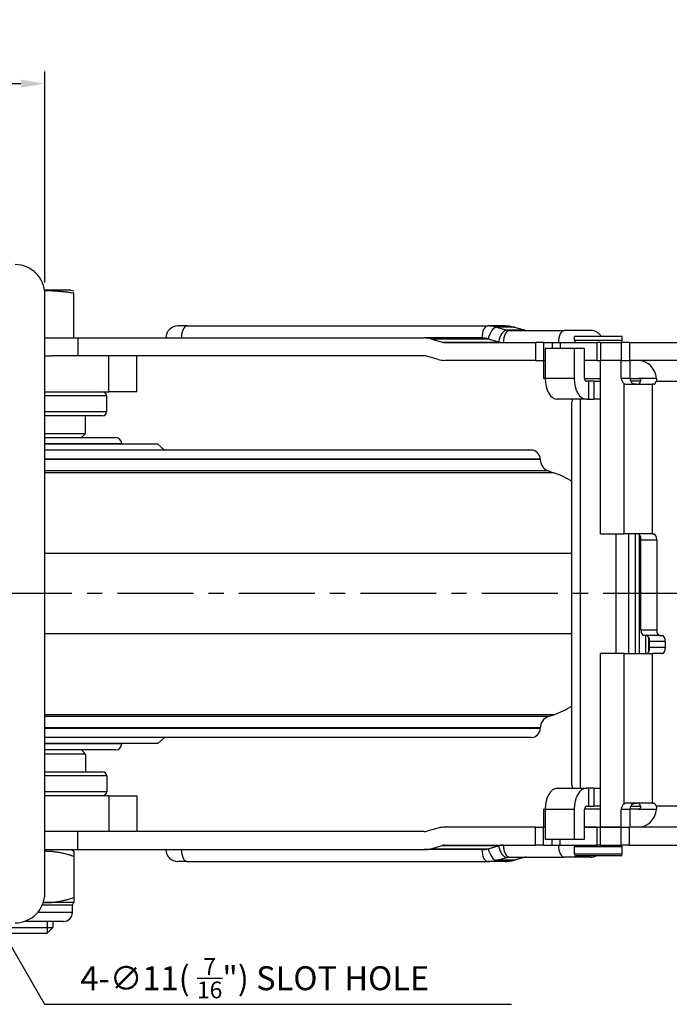
# Model space of a CAD drawing. Units: millimetres. Extents: x -2567 to 406, y 1055 to 2059.
# Drawn here: x -774 to -665, y 1671 to 1835 of the extents above; entities that cross this region are included whole.
import ezdxf

# ---------------------------------------------------------------- set-up
doc = ezdxf.new("R2010")
doc.units = ezdxf.units.MM
doc.linetypes.add('CENTER', pattern=[50.8, 31.75, -6.35, 6.35, -6.35])
doc.layers.get('0').update_dxf_attribs({"color": 3})
for name, color, linetype in [('1', 1, 'CENTER'), ('AMV_8_HATCH', 1, 'Continuous'), ('외형선(ISO)', 3, 'Continuous'), ('좁은 외형선(ISO)', 3, 'Continuous')]:
    doc.layers.add(name, color=color, linetype=linetype)
doc.styles.add('DIM TEXT STYLE', font='romans.shx', dxfattribs={"oblique": 15, "bigfont": 'whgtxt.shx'})
doc.styles.add('GDD', font='romans.shx', dxfattribs={"oblique": 15, "bigfont": 'whgtxt.shx'})
doc.dimstyles.new('GDOK$0', dxfattribs={"dimscale": 2, "dimtxt": 2, "dimasz": 2, "dimexe": 1, "dimexo": 1, "dimtad": 1, "dimdsep": 46, "dimtxsty": 'DIM TEXT STYLE', "dimcen": 0, "dimclrd": 1, "dimclre": 1, "dimclrt": 4, "dimadec": 0, "dimazin": 0, "dimtm": 1e-09, "dimtfac": 0.5, "dimtmove": 0, "dimatfit": 3, "dimfxl": 0, "dimfrac": 2, "dimtolj": 1, "dimarcsym": 0})
doc.dimstyles.new('GDOK$7', dxfattribs={"dimscale": 2, "dimtxt": 2, "dimasz": 2.5, "dimexe": 1, "dimexo": 1, "dimgap": 0.5, "dimtad": 1, "dimdsep": 46, "dimtxsty": 'GDD', "dimcen": 0, "dimclrd": 1, "dimclre": 1, "dimclrt": 4, "dimazin": 2, "dimtfac": 0.5, "dimtmove": 0, "dimatfit": 3, "dimfxl": 0, "dimfrac": 2, "dimtolj": 1, "dimarcsym": 0})

# ---------------------------------------------------------------- blocks, each defined once
blk = doc.blocks.new('*D55')
at = {"layer": 'AMV_8_HATCH', "color": 1, "lineweight": -2}
for p, q in [((-909.73, 1791.31), (-909.73, 1826.56)), ((-769.73, 1791.31), (-769.73, 1826.56)), ((-905.73, 1824.56), (-773.73, 1824.56))]:
    blk.add_line(p, q, dxfattribs=at)
at = {"layer": 'AMV_8_HATCH', "color": 1}
for points in [[(-905.73, 1825.22), (-905.73, 1823.89), (-909.73, 1824.56)], [(-773.73, 1825.22), (-773.73, 1823.89), (-769.73, 1824.56)]]:
    blk.add_solid(points, dxfattribs=at)
at = {"layer": 'Defpoints', "color": 0}
for p in [(-769.73, 1824.56), (-909.73, 1789.31), (-769.73, 1789.31)]:
    blk.add_point(p, dxfattribs=at)
at = {"layer": 'AMV_8_HATCH', "color": 4, "insert": (-839.73, 1829.27), "char_height": 4, "attachment_point": 5, "style": 'DIM TEXT STYLE'}
blk.add_mtext('\\A1;140(5 {\\H0.7x;\\S1/2;\\H1.4286x;")}', dxfattribs=at)

msp = doc.modelspace()

# ---------------------------------------------------------------- linework, layer by layer
at = {"layer": '1', "ltscale": 0.4}
msp.add_line((-582.335, 1739.337), (-923.726, 1739.337), dxfattribs=at)
at = {"layer": '외형선(ISO)'}
for p, q in [((-765.374, 1790.058), (-769.782, 1790.058)), ((-769.726, 1689.308), (-769.726, 1789.308)), ((-765.374, 1790.058), (-764.874, 1789.924)), ((-764.874, 1782.058), (-764.874, 1789.53)), ((-745.922, 1784.058), (-747.476, 1784.058)), ((-745.922, 1784.058), (-695.649, 1784.058)), ((-692.756, 1784.058), (-695.649, 1784.058)), ((-691.145, 1783.832), (-689.458, 1783.351)), ((-769.726, 1782.058), (-764.22, 1782.058)), ((-764.22, 1782.058), (-706.257, 1782.058)), ((-696.614, 1782.058), (-706.257, 1782.058)), ((-692.05, 1783.308), (-682.845, 1783.308)), ((-678.398, 1783.308), (-682.845, 1783.308)), ((-673.154, 1782.308), (-681.154, 1782.308)), ((-681.154, 1781.608), (-681.154, 1782.308)), ((-673.154, 1781.608), (-673.154, 1782.308)), ((-705.195, 1781.909), (-703.299, 1781.368)), ((-702.874, 1781.308), (-687.671, 1781.308)), ((-695.551, 1781.909), (-693.865, 1781.428)), ((-693.865, 1781.428), (-693.655, 1781.368)), ((-686.312, 1781.308), (-687.671, 1781.308)), ((-686.312, 1781.308), (-684.866, 1781.308)), ((-681.201, 1780.308), (-686.052, 1780.308)), ((-686.052, 1780.308), (-686.052, 1775.308)), ((-684.866, 1781.308), (-683.508, 1781.308)), ((-683.508, 1781.308), (-677.325, 1781.308)), ((-679.436, 1780.308), (-681.201, 1780.308)), ((-681.201, 1780.308), (-681.201, 1775.308)), ((-679.436, 1775.308), (-679.436, 1780.308)), ((-676.807, 1781.308), (-677.325, 1781.308)), ((-677.325, 1778.308), (-677.325, 1781.308)), ((-676.807, 1781.308), (-673.303, 1781.308)), ((-671.945, 1781.308), (-673.303, 1781.308)), ((-671.945, 1781.308), (-663.266, 1781.308)), ((-769.726, 1779.058), (-768.641, 1779.058)), ((-764.22, 1779.058), (-768.641, 1779.058)), ((-706.257, 1779.058), (-764.22, 1779.058)), ((-754.374, 1773.058), (-754.374, 1779.058)), ((-703.936, 1778.457), (-705.832, 1778.998)), ((-687.671, 1778.308), (-702.874, 1778.308)), ((-687.671, 1778.308), (-686.312, 1778.308)), ((-686.052, 1778.308), (-686.312, 1778.308)), ((-686.295, 1778.308), (-686.295, 1775.308)), ((-677.325, 1778.308), (-679.436, 1778.308)), ((-677.325, 1778.308), (-679.436, 1778.308)), ((-677.325, 1778.308), (-676.807, 1778.308)), ((-673.303, 1778.308), (-676.807, 1778.308)), ((-676.807, 1749.308), (-676.807, 1778.308)), ((-673.303, 1778.308), (-676.807, 1778.308)), ((-673.303, 1775.308), (-673.303, 1778.308)), ((-673.303, 1778.308), (-671.945, 1778.308)), ((-663.266, 1778.308), (-671.945, 1778.308)), ((-671.857, 1778.308), (-671.857, 1775.308)), ((-686.052, 1775.308), (-686.295, 1775.308)), ((-679.436, 1775.308), (-676.807, 1775.308)), ((-678.805, 1774.808), (-679.141, 1774.808)), ((-677.891, 1774.808), (-678.805, 1774.808)), ((-677.891, 1774.808), (-676.807, 1774.808)), ((-672.41, 1774.308), (-668.111, 1774.308)), ((-671.857, 1775.308), (-670.454, 1775.308)), ((-670.081, 1774.808), (-671.739, 1774.808)), ((-667.87, 1774.308), (-668.111, 1774.308)), ((-769.726, 1773.058), (-759.025, 1773.058)), ((-759.374, 1769.758), (-759.374, 1772.358)), ((-754.374, 1773.058), (-759.025, 1773.058)), ((-684.154, 1771.819), (-684.154, 1771.808)), ((-683.993, 1771.808), (-684.154, 1771.808)), ((-679.141, 1771.808), (-683.993, 1771.808)), ((-681.56, 1707.308), (-681.56, 1771.308)), ((-680.154, 1706.808), (-680.154, 1771.808)), ((-679.141, 1771.808), (-678.805, 1771.808)), ((-678.805, 1771.808), (-677.891, 1771.808)), ((-676.807, 1771.808), (-677.891, 1771.808)), ((-760.074, 1769.058), (-769.726, 1769.058)), ((-762.924, 1766.108), (-762.924, 1769.058)), ((-769.726, 1766.108), (-762.924, 1766.108)), ((-763.624, 1765.408), (-762.924, 1766.108)), ((-769.726, 1765.408), (-757.874, 1765.408)), ((-750.831, 1764.308), (-769.726, 1764.308)), ((-756.874, 1764.408), (-756.874, 1764.308)), ((-750.831, 1764.308), (-749.743, 1763.312)), ((-749.743, 1763.312), (-769.726, 1763.312)), ((-688.374, 1763.308), (-769.726, 1763.308)), ((-749.743, 1763.312), (-749.743, 1763.308)), ((-686.874, 1761.731), (-686.874, 1761.808)), ((-685.53, 1759.842), (-684.594, 1759.517)), ((-676.807, 1749.308), (-672.865, 1749.308)), ((-674.154, 1729.308), (-674.154, 1749.308)), ((-668.111, 1749.308), (-672.865, 1749.308)), ((-670.324, 1749.24), (-670.324, 1729.308)), ((-668.111, 1749.308), (-667.87, 1749.308)), ((-670.016, 1733.308), (-670.016, 1748.308)), ((-667.388, 1748.308), (-667.388, 1733.308)), ((-666.906, 1732.308), (-669.534, 1732.308)), ((-668.57, 1730.308), (-668.57, 1731.308)), ((-666.906, 1732.308), (-666.424, 1732.308)), ((-665.941, 1731.308), (-665.941, 1730.308)), ((-672.865, 1729.308), (-676.807, 1729.308)), ((-676.807, 1700.308), (-676.807, 1729.308)), ((-672.865, 1729.308), (-668.111, 1729.308)), ((-666.424, 1729.308), (-668.111, 1729.308)), ((-685.53, 1718.775), (-684.594, 1719.099)), ((-686.874, 1716.808), (-686.874, 1716.885)), ((-688.374, 1715.308), (-769.726, 1715.308)), ((-749.743, 1715.304), (-769.726, 1715.304)), ((-750.831, 1714.308), (-749.743, 1715.304)), ((-749.743, 1715.304), (-749.743, 1715.308)), ((-750.831, 1714.308), (-769.726, 1714.308)), ((-757.874, 1713.208), (-769.726, 1713.208)), ((-763.624, 1713.208), (-762.924, 1712.508)), ((-756.874, 1714.208), (-756.874, 1714.308)), ((-762.924, 1712.508), (-769.726, 1712.508)), ((-762.924, 1712.508), (-762.924, 1709.558)), ((-769.726, 1709.558), (-760.074, 1709.558)), ((-759.374, 1708.858), (-759.374, 1706.258)), ((-684.154, 1706.808), (-684.154, 1706.797)), ((-684.154, 1706.808), (-683.993, 1706.808)), ((-683.993, 1706.808), (-679.141, 1706.808)), ((-678.805, 1706.808), (-679.141, 1706.808)), ((-677.891, 1706.808), (-678.805, 1706.808)), ((-677.891, 1706.808), (-676.807, 1706.808)), ((-759.025, 1705.558), (-769.726, 1705.558)), ((-759.025, 1705.558), (-754.374, 1705.558)), ((-754.374, 1705.558), (-754.374, 1699.558)), ((-686.295, 1703.308), (-686.295, 1700.308)), ((-686.295, 1703.308), (-686.052, 1703.308)), ((-686.052, 1703.308), (-686.052, 1698.308)), ((-681.201, 1703.308), (-681.201, 1698.308)), ((-679.436, 1698.308), (-679.436, 1703.308)), ((-676.807, 1703.308), (-679.436, 1703.308)), ((-679.141, 1703.808), (-678.805, 1703.808)), ((-678.805, 1703.808), (-677.891, 1703.808)), ((-676.807, 1703.808), (-677.891, 1703.808)), ((-673.303, 1700.308), (-673.303, 1703.308)), ((-668.111, 1704.308), (-672.41, 1704.308)), ((-671.857, 1703.308), (-671.857, 1700.308)), ((-670.454, 1703.308), (-671.857, 1703.308)), ((-671.739, 1703.808), (-670.081, 1703.808)), ((-668.111, 1704.308), (-667.87, 1704.308)), ((-703.936, 1700.159), (-705.832, 1699.618)), ((-687.671, 1700.308), (-702.874, 1700.308)), ((-687.671, 1700.308), (-686.312, 1700.308)), ((-686.052, 1700.308), (-686.312, 1700.308)), ((-679.436, 1700.308), (-677.325, 1700.308)), ((-677.325, 1700.308), (-679.436, 1700.308)), ((-677.325, 1700.308), (-676.807, 1700.308)), ((-677.325, 1697.308), (-677.325, 1700.308)), ((-676.807, 1700.308), (-673.303, 1700.308)), ((-673.303, 1700.308), (-676.807, 1700.308)), ((-673.303, 1700.308), (-671.945, 1700.308)), ((-663.266, 1700.308), (-671.945, 1700.308)), ((-768.641, 1699.558), (-769.726, 1699.558)), ((-764.22, 1699.558), (-768.641, 1699.558)), ((-706.257, 1699.558), (-764.22, 1699.558)), ((-686.052, 1698.308), (-681.201, 1698.308)), ((-681.201, 1698.308), (-679.436, 1698.308)), ((-769.726, 1696.558), (-764.22, 1696.558)), ((-765.374, 1696.558), (-764.874, 1696.27)), ((-764.22, 1696.558), (-706.257, 1696.558)), ((-696.614, 1696.558), (-706.257, 1696.558)), ((-705.195, 1696.707), (-703.299, 1697.248)), ((-702.874, 1697.308), (-687.671, 1697.308)), ((-695.551, 1696.707), (-693.865, 1697.189)), ((-693.865, 1697.189), (-693.655, 1697.248)), ((-686.312, 1697.308), (-687.671, 1697.308)), ((-686.312, 1697.308), (-684.866, 1697.308)), ((-684.866, 1697.308), (-683.508, 1697.308)), ((-683.508, 1697.308), (-677.325, 1697.308)), ((-681.154, 1695.808), (-681.154, 1697.008)), ((-676.807, 1697.308), (-677.325, 1697.308)), ((-676.807, 1697.308), (-673.303, 1697.308)), ((-671.945, 1697.308), (-673.303, 1697.308)), ((-673.154, 1695.808), (-673.154, 1697.008)), ((-671.945, 1697.308), (-663.266, 1697.308)), ((-764.874, 1696.27), (-764.874, 1695.421)), ((-764.874, 1695.421), (-764.874, 1688.551)), ((-692.05, 1695.308), (-682.845, 1695.308)), ((-689.458, 1695.266), (-691.145, 1694.784)), ((-678.398, 1695.308), (-682.845, 1695.308)), ((-673.454, 1695.508), (-680.854, 1695.508)), ((-745.922, 1694.558), (-747.476, 1694.558)), ((-745.922, 1694.558), (-695.649, 1694.558)), ((-692.756, 1694.558), (-695.649, 1694.558)), ((-765.124, 1686.058), (-765.124, 1687.27)), ((-780.374, 1683.558), (-768.374, 1683.558)), ((-766.624, 1684.558), (-773.165, 1684.558)), ((-769.374, 1682.558), (-768.374, 1683.558)), ((-768.374, 1684.558), (-768.374, 1683.558)), ((-769.374, 1682.558), (-779.374, 1682.558))]:
    msp.add_line(p, q, dxfattribs=at)
for centre, radius, start, end in [((-774.726, 1789.308), 5, 0, 90), ((-747.476, 1782.058), 2, 90, 180), ((-678.398, 1781.308), 2, 30, 90), ((-680.854, 1781.608), 0.3, 180, 270), ((-673.454, 1781.608), 0.3, 270, 0), ((-760.074, 1772.358), 0.7, 0, 90), ((-760.074, 1769.758), 0.7, 270, 0), ((-757.874, 1764.408), 1, 0, 90), ((-688.374, 1761.808), 1.5, 0, 90), ((-684.874, 1761.731), 2, 180, 250.87273), ((-689.509, 1745.346), 15, 57.9985, 70.87273), ((-689.509, 1733.271), 15, 289.12727, 302.0015), ((-684.874, 1716.885), 2, 109.12727, 180), ((-688.374, 1716.808), 1.5, 270, 0), ((-757.874, 1714.208), 1, 270, 0), ((-760.074, 1708.858), 0.7, 0, 90), ((-760.074, 1706.258), 0.7, 270, 0), ((-747.476, 1696.558), 2, 180, 270), ((-680.854, 1697.008), 0.3, 90, 180), ((-673.454, 1697.008), 0.3, 0, 90), ((-680.854, 1695.808), 0.3, 180, 270), ((-678.398, 1697.308), 2, 270, 295.84193), ((-673.454, 1695.808), 0.3, 270, 0), ((-774.726, 1689.308), 5, 270, 0), ((-764.624, 1687.27), 0.5, 120, 180), ((-766.624, 1686.058), 1.5, 270, 0)]:
    msp.add_arc(centre, radius, start, end, dxfattribs=at)
for centre, major_axis, ratio, start_param, end_param in [((-706.257, 1777.058), (0, 5), 0.8760751, 6.0382066, 6.2831853), ((-696.614, 1777.058), (0, 5), 0.8760751, 6.0382066, 6.2831853), ((-702.874, 1783.308), (0, -2), 0.8760751, 6.0382066, 6.2831853), ((-693.23, 1783.308), (0, -2), 0.8760751, 6.0382066, 6.2831853), ((-706.257, 1777.058), (0, 2), 0.8760751, 6.0382066, 6.2831853), ((-702.874, 1783.308), (0, -5), 0.8760751, 6.0382066, 6.2831853), ((-670.454, 1774.808), (0, 3.5), 0.8760751, 4.8557365, 6.2831853), ((-683.993, 1775.308), (0, -3.5), 0.5884393, 4.712389, 6.2831853), ((-679.141, 1775.308), (0, -3.5), 0.5884393, 4.712389, 6.2831853), ((-679.141, 1775.308), (0, -0.5), 0.5884393, 4.712389, 6.2831853), ((-672.427, 1775.308), (0, -1), 0.8760751, 4.712389, 5.7595865), ((-670.98, 1775.308), (0, 1), 0.8760751, 1.5707963, 2.6179939), ((-670.498, 1775.308), (0, -1), 0.4821747, 0, 1.0471976), ((-667.87, 1775.308), (0, -1), 0.4821747, 0, 1.0471976), ((-678.73, 1771.308), (0, 3.5), 0.8085414, 1.4274488, 1.5707963), ((-670.498, 1748.308), (0, 1), 0.4821747, 4.712389, 6.2831853), ((-667.87, 1748.308), (0, 1), 0.4821747, 4.712389, 6.2831853), ((-669.534, 1733.308), (0, -1), 0.4821747, 4.712389, 6.2831853), ((-666.906, 1733.308), (0, -1), 0.4821747, 4.712389, 6.2831853), ((-669.052, 1731.308), (0, 1), 0.4821747, 4.712389, 6.2831853), ((-666.424, 1731.308), (0, 1), 0.4821747, 4.712389, 6.2831853), ((-669.052, 1730.308), (0, -1), 0.4821747, 0, 1.5707963), ((-666.424, 1730.308), (0, -1), 0.4821747, 0, 1.5707963), ((-683.993, 1703.308), (0, 3.5), 0.5884393, 0, 1.5707963), ((-678.73, 1707.308), (0, 3.5), 0.8085414, 1.5707963, 1.7141439), ((-679.141, 1703.308), (0, 3.5), 0.5884393, 0, 1.5707963), ((-679.141, 1703.308), (0, 0.5), 0.5884393, 0, 1.5707963), ((-672.427, 1703.308), (0, -1), 0.8760751, 3.6651914, 4.712389), ((-670.98, 1703.308), (0, 1), 0.8760751, 0.5235988, 1.5707963), ((-670.498, 1703.308), (0, 1), 0.4821747, 5.2359878, 6.2831853), ((-670.454, 1703.808), (0, -3.5), 0.8760751, 0, 1.4274488), ((-667.87, 1703.308), (0, 1), 0.4821747, 5.2359878, 6.2831853), ((-702.874, 1695.308), (0, 5), 0.8760751, 0, 0.2449787), ((-706.257, 1701.558), (0, -2), 0.8760751, 0, 0.2449787), ((-706.257, 1701.558), (0, -5), 0.8760751, 0, 0.2449787), ((-702.874, 1695.308), (0, 2), 0.8760751, 0, 0.2449787), ((-696.614, 1701.558), (0, -5), 0.8760751, 0, 0.2449787), ((-693.23, 1695.308), (0, 2), 0.8760751, 0, 0.2449787)]:
    msp.add_ellipse(centre, major_axis=major_axis, ratio=ratio, start_param=start_param, end_param=end_param, dxfattribs=at)
for points, weights in [([(-764.874, 1789.53), (-767.495, 1789.936), (-769.764, 1789.924)], [1.24574644063, 1.34515555519, 1.34200870447]), ([(-764.874, 1695.421), (-767.474, 1696.288), (-769.726, 1696.269)], [1, 1.07913142705, 1.07730925336]), ([(-769.624, 1687.703), (-767.42, 1687.703), (-764.874, 1688.551)], [1, 1.03795484893, 1]), ([(-764.874, 1688.551), (-764.874, 1687.703), (-764.874, 1687.703)], [1, 1.03795484893, 1]), ([(-769.989, 1687.708), (-769.807, 1687.703), (-769.624, 1687.703)], [1.00557801003, 1.00303106515, 1])]:
    msp.add_rational_spline(points, weights, degree=2, dxfattribs=at)
for points, knots in [([(-692.756, 1784.058), (-692.647, 1784.058), (-692.539, 1784.055), (-692.321, 1784.043), (-692.213, 1784.034), (-691.996, 1784.01), (-691.889, 1783.994), (-691.674, 1783.958), (-691.567, 1783.937), (-691.355, 1783.889), (-691.25, 1783.862), (-691.145, 1783.832)], [0, 0, 0, 0, 0.04899573, 0.04899573, 0.09799147, 0.09799147, 0.1469872, 0.1469872, 0.19598293, 0.19598293, 0.24497866, 0.24497866, 0.24497866, 0.24497866]), ([(-689.458, 1783.351), (-689.438, 1783.345), (-689.418, 1783.34), (-689.378, 1783.331), (-689.357, 1783.327), (-689.317, 1783.32), (-689.297, 1783.317), (-689.257, 1783.313), (-689.237, 1783.311), (-689.197, 1783.309), (-689.177, 1783.308), (-689.157, 1783.308)], [2.89661399, 2.89661399, 2.89661399, 2.89661399, 2.94560972, 2.94560972, 2.99460546, 2.99460546, 3.04360119, 3.04360119, 3.09259692, 3.09259692, 3.14159265, 3.14159265, 3.14159265, 3.14159265]), ([(-672.865, 1774.442), (-672.832, 1774.42), (-672.796, 1774.4), (-672.65, 1774.333), (-672.527, 1774.308), (-672.41, 1774.308)], [0.10077214, 0.10077214, 0.10077214, 0.10077214, 0.113316853, 0.113316853, 0.151013256, 0.151013256, 0.151013256, 0.151013256]), ([(-670.739, 1774.308), (-670.77, 1774.308), (-670.813, 1774.308), (-670.917, 1774.31), (-670.978, 1774.312), (-671.102, 1774.326), (-671.172, 1774.338), (-671.306, 1774.38), (-671.368, 1774.409), (-671.418, 1774.442)], [0.189546105, 0.189546105, 0.189546105, 0.189546105, 0.208412404, 0.208412404, 0.227278703, 0.227278703, 0.247250713, 0.247250713, 0.267222722, 0.267222722, 0.267222722, 0.267222722]), ([(-670.454, 1775.308), (-670.399, 1775.308), (-670.34, 1775.296), (-670.233, 1775.244), (-670.185, 1775.206), (-670.112, 1775.115), (-670.084, 1775.056), (-670.06, 1774.931), (-670.065, 1774.866), (-670.081, 1774.808)], [0.189546105, 0.189546105, 0.189546105, 0.189546105, 0.208412404, 0.208412404, 0.227278703, 0.227278703, 0.247250713, 0.247250713, 0.267222722, 0.267222722, 0.267222722, 0.267222722]), ([(-667.419, 1775.308), (-667.404, 1775.184), (-667.405, 1775.05), (-667.433, 1774.886), (-667.442, 1774.846), (-667.452, 1774.808)], [-0.151013256, -0.151013256, -0.151013256, -0.151013256, -0.113316853, -0.113316853, -0.10077214, -0.10077214, -0.10077214, -0.10077214]), ([(-672.41, 1704.308), (-672.527, 1704.308), (-672.65, 1704.283), (-672.796, 1704.216), (-672.832, 1704.196), (-672.865, 1704.174)], [0.153938916, 0.153938916, 0.153938916, 0.153938916, 0.191635319, 0.191635319, 0.204180032, 0.204180032, 0.204180032, 0.204180032]), ([(-671.418, 1704.174), (-671.368, 1704.207), (-671.306, 1704.237), (-671.172, 1704.278), (-671.102, 1704.29), (-670.978, 1704.304), (-670.917, 1704.306), (-670.813, 1704.308), (-670.77, 1704.308), (-670.739, 1704.308)], [0.111869488, 0.111869488, 0.111869488, 0.111869488, 0.131841498, 0.131841498, 0.151813507, 0.151813507, 0.170679806, 0.170679806, 0.189546105, 0.189546105, 0.189546105, 0.189546105]), ([(-670.081, 1703.808), (-670.065, 1703.751), (-670.06, 1703.685), (-670.084, 1703.561), (-670.112, 1703.501), (-670.185, 1703.41), (-670.233, 1703.372), (-670.34, 1703.321), (-670.399, 1703.308), (-670.454, 1703.308)], [0.111907934, 0.111907934, 0.111907934, 0.111907934, 0.131879943, 0.131879943, 0.151851953, 0.151851953, 0.170718252, 0.170718252, 0.189584551, 0.189584551, 0.189584551, 0.189584551]), ([(-667.452, 1703.808), (-667.442, 1703.77), (-667.433, 1703.73), (-667.405, 1703.566), (-667.404, 1703.433), (-667.419, 1703.308)], [0.405724312, 0.405724312, 0.405724312, 0.405724312, 0.418269025, 0.418269025, 0.455965428, 0.455965428, 0.455965428, 0.455965428]), ([(-691.145, 1694.784), (-691.25, 1694.754), (-691.355, 1694.727), (-691.567, 1694.679), (-691.674, 1694.658), (-691.889, 1694.622), (-691.996, 1694.607), (-692.213, 1694.583), (-692.321, 1694.573), (-692.539, 1694.561), (-692.647, 1694.558), (-692.756, 1694.558)], [6.03820664, 6.03820664, 6.03820664, 6.03820664, 6.08720238, 6.08720238, 6.13619811, 6.13619811, 6.18519384, 6.18519384, 6.23418957, 6.23418957, 6.28318531, 6.28318531, 6.28318531, 6.28318531]), ([(-689.157, 1695.308), (-689.177, 1695.308), (-689.197, 1695.308), (-689.237, 1695.305), (-689.257, 1695.304), (-689.297, 1695.299), (-689.317, 1695.296), (-689.357, 1695.29), (-689.378, 1695.286), (-689.418, 1695.276), (-689.438, 1695.271), (-689.458, 1695.266)], [3.14159265, 3.14159265, 3.14159265, 3.14159265, 3.19058839, 3.19058839, 3.23958412, 3.23958412, 3.28857985, 3.28857985, 3.33757558, 3.33757558, 3.38657132, 3.38657132, 3.38657132, 3.38657132])]:
    msp.add_open_spline(points, degree=3, knots=knots, dxfattribs=at)
at = {"layer": '좁은 외형선(ISO)'}
for p, q in [((-694.162, 1783.849), (-692.475, 1783.368)), ((-691.269, 1783.849), (-694.162, 1783.849)), ((-689.582, 1783.368), (-691.269, 1783.849)), ((-764.22, 1782.058), (-764.22, 1779.058)), ((-689.582, 1783.368), (-692.475, 1783.368)), ((-705.195, 1781.909), (-695.551, 1781.909)), ((-703.299, 1781.368), (-693.655, 1781.368)), ((-687.671, 1781.308), (-687.671, 1778.308)), ((-686.312, 1781.308), (-686.312, 1778.308)), ((-684.866, 1781.308), (-684.866, 1780.308)), ((-683.508, 1781.308), (-683.508, 1780.308)), ((-673.154, 1781.608), (-681.154, 1781.608)), ((-676.807, 1781.308), (-676.807, 1778.308)), ((-673.303, 1781.308), (-673.303, 1778.308)), ((-671.945, 1781.308), (-671.945, 1778.308)), ((-759.025, 1773.058), (-759.025, 1779.058)), ((-681.201, 1775.308), (-686.052, 1775.308)), ((-678.805, 1774.808), (-678.805, 1771.808)), ((-677.891, 1774.808), (-677.891, 1771.808)), ((-671.857, 1775.308), (-673.303, 1775.308)), ((-672.865, 1774.442), (-672.865, 1749.308)), ((-667.419, 1775.308), (-670.454, 1775.308)), ((-668.111, 1749.308), (-668.111, 1774.308)), ((-667.452, 1774.808), (-661.602, 1774.808)), ((-759.374, 1772.358), (-769.726, 1772.358)), ((-769.726, 1769.758), (-759.374, 1769.758)), ((-769.726, 1764.408), (-756.874, 1764.408)), ((-686.874, 1761.808), (-769.726, 1761.808)), ((-686.874, 1761.731), (-769.726, 1761.731)), ((-685.53, 1759.842), (-769.726, 1759.842)), ((-684.594, 1759.517), (-769.726, 1759.517)), ((-672.124, 1749.308), (-672.124, 1729.308)), ((-670.994, 1749.308), (-670.994, 1729.308)), ((-670.016, 1748.308), (-667.388, 1748.308)), ((-681.56, 1746.016), (-769.726, 1746.016)), ((-681.56, 1732.6), (-769.726, 1732.6)), ((-670.016, 1733.308), (-667.388, 1733.308)), ((-669.263, 1732.308), (-669.263, 1729.308)), ((-668.721, 1729.581), (-668.721, 1732.035)), ((-665.941, 1731.308), (-668.57, 1731.308)), ((-672.865, 1729.308), (-672.865, 1704.174)), ((-665.941, 1730.308), (-668.57, 1730.308)), ((-668.111, 1704.308), (-668.111, 1729.308)), ((-684.594, 1719.099), (-769.726, 1719.099)), ((-685.53, 1718.775), (-769.726, 1718.775)), ((-686.874, 1716.885), (-769.726, 1716.885)), ((-686.874, 1716.808), (-769.726, 1716.808)), ((-756.874, 1714.208), (-769.726, 1714.208)), ((-759.374, 1708.858), (-769.726, 1708.858)), ((-769.726, 1706.258), (-759.374, 1706.258)), ((-678.805, 1706.808), (-678.805, 1703.808)), ((-677.891, 1706.808), (-677.891, 1703.808)), ((-759.025, 1705.558), (-759.025, 1699.558)), ((-686.052, 1703.308), (-681.201, 1703.308)), ((-673.303, 1703.308), (-671.857, 1703.308)), ((-670.454, 1703.308), (-667.419, 1703.308)), ((-661.602, 1703.808), (-667.452, 1703.808)), ((-687.671, 1697.308), (-687.671, 1700.308)), ((-686.312, 1697.308), (-686.312, 1700.308)), ((-676.807, 1697.308), (-676.807, 1700.308)), ((-673.303, 1697.308), (-673.303, 1700.308)), ((-671.945, 1697.308), (-671.945, 1700.308)), ((-764.22, 1696.558), (-764.22, 1699.558)), ((-684.866, 1697.308), (-684.866, 1698.308)), ((-683.508, 1697.308), (-683.508, 1698.308)), ((-705.195, 1696.707), (-695.551, 1696.707)), ((-703.299, 1697.248), (-693.655, 1697.248)), ((-673.154, 1697.008), (-681.154, 1697.008)), ((-694.162, 1694.767), (-692.475, 1695.248)), ((-691.269, 1694.767), (-694.162, 1694.767)), ((-689.582, 1695.248), (-692.475, 1695.248)), ((-689.582, 1695.248), (-691.269, 1694.767)), ((-673.154, 1695.808), (-681.154, 1695.808)), ((-765.124, 1687.27), (-770.16, 1687.27)), ((-769.624, 1687.703), (-769.991, 1687.703)), ((-764.874, 1687.703), (-769.624, 1687.703)), ((-765.124, 1686.058), (-770.926, 1686.058)), ((-769.275, 1682.657), (-769.275, 1684.558))]:
    msp.add_line(p, q, dxfattribs=at)
for centre, major_axis, ratio, start_param, end_param in [((-745.922, 1782.058), (0, 2), 0.4821747, 0, 1.5707963), ((-695.649, 1782.058), (0, 2), 0.4821747, 0, 1.5707963), ((-695.649, 1777.058), (0, 7), 0.8760751, 6.0382066, 6.2831853), ((-694.587, 1781.909), (0.549, 1.923), 0.4677782, 0.1327024, 1.7034987), ((-692.756, 1777.058), (0, 7), 0.8760751, 6.0382066, 6.2831853), ((-691.694, 1781.909), (0.549, 1.923), 0.4677782, 0, 0.1327024), ((-692.9, 1781.428), (0.549, 1.923), 0.4677782, 0.1327024, 1.7034987), ((-692.05, 1781.308), (0, 2), 0.4821747, 0, 1.5707963), ((-692.05, 1785.308), (0, -2), 0.8760751, 6.0382066, 6.2831853), ((-690.007, 1781.428), (0.549, 1.923), 0.4677782, 0, 0.1327024), ((-689.157, 1785.308), (0, -2), 0.8760751, 6.0382066, 6.2831853), ((-682.845, 1781.308), (0, 2), 0.4821747, 0, 1.5707963), ((-693.015, 1785.308), (0, -4), 0.8760751, 6.0382066, 6.2831853), ((-745.922, 1696.558), (0, -2), 0.4821747, 4.712389, 6.2831853), ((-695.649, 1696.558), (0, -2), 0.4821747, 4.712389, 6.2831853), ((-694.587, 1696.707), (0.549, -1.923), 0.4677782, 4.5796866, 6.1504829), ((-693.015, 1693.308), (0, 4), 0.8760751, 0, 0.2449787), ((-692.9, 1697.189), (0.549, -1.923), 0.4677782, 4.5796866, 6.1504829), ((-692.05, 1697.308), (0, -2), 0.4821747, 4.712389, 6.2831853), ((-682.845, 1697.308), (0, -2), 0.4821747, 4.712389, 6.2831853), ((-695.649, 1701.558), (0, -7), 0.8760751, 0, 0.2449787), ((-692.756, 1701.558), (0, -7), 0.8760751, 0, 0.2449787), ((-692.05, 1693.308), (0, 2), 0.8760751, 0, 0.2449787), ((-691.694, 1696.707), (0.549, -1.923), 0.4677782, 6.1504829, 6.2831853), ((-689.157, 1693.308), (0, 2), 0.8760751, 0, 0.2449787), ((-690.007, 1697.189), (0.549, -1.923), 0.4677782, 6.1504829, 6.2831853)]:
    msp.add_ellipse(centre, major_axis=major_axis, ratio=ratio, start_param=start_param, end_param=end_param, dxfattribs=at)

# ---------------------------------------------------------------- texts
at = {"color": 4, "insert": (-763.785, 1671.705), "char_height": 4, "attachment_point": 7, "style": 'GDD'}
msp.add_mtext('\\A1;4-∅11( {\\H0.7x;\\S7/16;\\H1.4286x;")} SLOT HOLE', dxfattribs=at)

# ---------------------------------------------------------------- dimensions: what is measured, and where the dimension line sits
at = {"layer": 'AMV_8_HATCH', "color": 3}
dim = msp.add_linear_dim(base=(-769.726, 1824.558), p1=(-909.726, 1789.308), p2=(-769.726, 1789.308), text='<>(5 {\\H0.7x;\\S1#2;\\H1.4286x;")}', dimstyle='GDOK$0', dxfattribs=at)
dim.commit()
dim.dimension.update_dxf_attribs({"geometry": '*D55', "text_midpoint": (-839.726, 1829.275)})

# ---------------------------------------------------------------- leaders
at = {"annotation_type": 0, "has_hookline": 1, "hookline_direction": 0, "text_width": 72.089}
msp.add_leader([(-783.833, 1694.979), (-769.785, 1670.705), (-764.785, 1670.705)], dimstyle='GDOK$7', dxfattribs=at)

doc.saveas('drawing.dxf')
